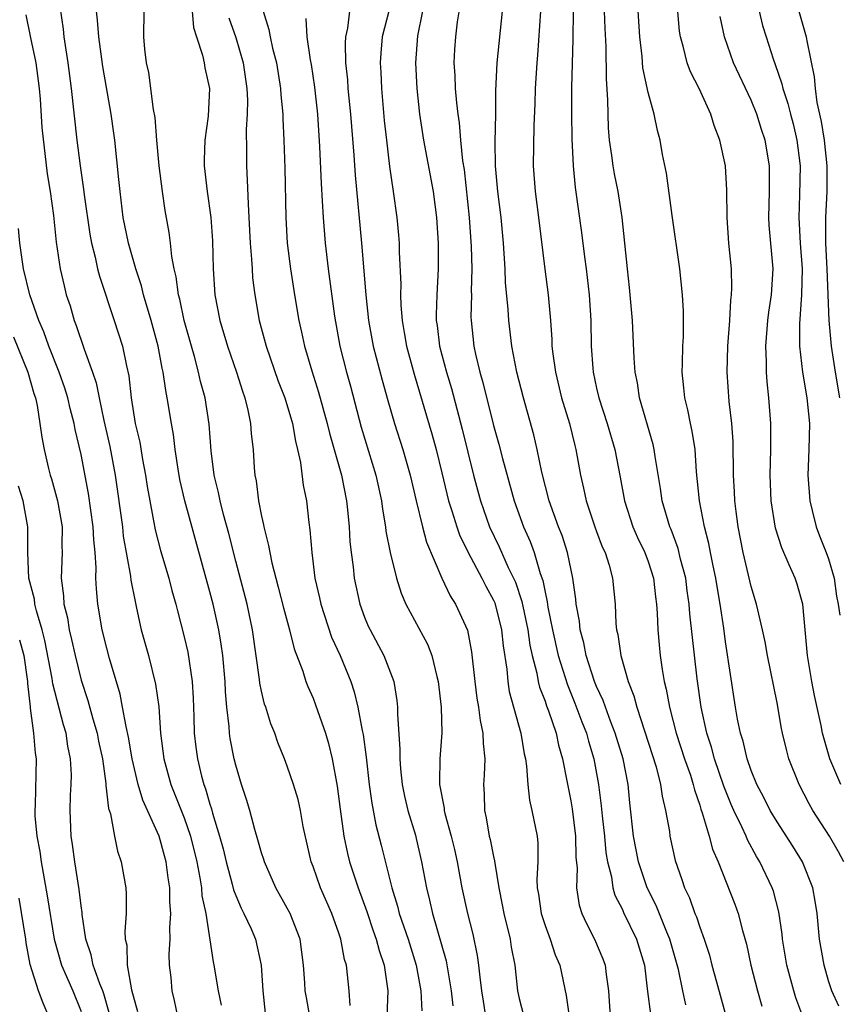
# Model space of a CAD drawing. Units: inches. Extents: x 2562000 to 2565000, y 1509000 to 1512000.
# Drawn here: x 2562538 to 2562602, y 1509080 to 1509156 of the extents above; entities that cross this region are included whole.
import ezdxf

# ---------------------------------------------------------------- set-up
doc = ezdxf.new("R2010")
doc.units = ezdxf.units.IN
doc.header["$MEASUREMENT"] = 0
doc.layers.add('LD25621509_2ft', color=62, linetype='Continuous')

msp = doc.modelspace()

# ---------------------------------------------------------------- linework, layer by layer
at = {"layer": 'LD25621509_2ft'}
for points, elevation in [([(2562560.743, 1509079), (2562560.478, 1509080.478), (2562560.4, 1509081), (2562560.372, 1509081.628), (2562560.267, 1509083), (2562559.997, 1509085), (2562559.214, 1509087), (2562559, 1509087.413), (2562558.107, 1509089), (2562557.224, 1509091), (2562557.178, 1509091.178), (2562557, 1509091.704), (2562556.725, 1509092.725), (2562556.48, 1509093.52), (2562556.082, 1509095), (2562555.834, 1509095.834), (2562555.448, 1509097), (2562555, 1509098.514), (2562554.881, 1509099), (2562554.578, 1509100.578), (2562554.517, 1509101), (2562554.492, 1509101.508), (2562554.309, 1509103), (2562554.205, 1509104.205), (2562554.182, 1509105), (2562553.996, 1509107), (2562553.88, 1509107.88), (2562553.684, 1509109), (2562553.241, 1509111), (2562553, 1509111.944), (2562551.058, 1509119), (2562550.675, 1509120.674), (2562550.533, 1509121.467), (2562550.295, 1509123), (2562550.16, 1509124.16), (2562550.005, 1509125), (2562549.691, 1509127), (2562549.564, 1509127.564), (2562549.368, 1509129), (2562549.294, 1509129.294), (2562548.979, 1509131), (2562548.439, 1509133), (2562547.841, 1509135), (2562547.679, 1509135.679), (2562547.236, 1509137), (2562546.676, 1509139), (2562546.276, 1509141), (2562546.021, 1509143), (2562545.938, 1509143.938), (2562545.609, 1509147), (2562545.536, 1509147.537), (2562545.336, 1509149), (2562544.691, 1509152.691), (2562544.365, 1509155), (2562544.285, 1509156.285), (2562544.08, 1509157.92)], 9570), ([(2562601.807, 1509079.807), (2562601.255, 1509081), (2562601, 1509081.774), (2562600.646, 1509083), (2562600.308, 1509085), (2562600.108, 1509087), (2562599.958, 1509087.958), (2562599.769, 1509089), (2562598.966, 1509091), (2562598.215, 1509092.215), (2562597, 1509094.1), (2562596.47, 1509095), (2562595.987, 1509095.987), (2562595.446, 1509097), (2562595, 1509098.086), (2562594.681, 1509099), (2562594.366, 1509100.366), (2562594.158, 1509101), (2562593.933, 1509102.067), (2562593.773, 1509103), (2562593, 1509108.077), (2562592.864, 1509109.136), (2562592.596, 1509111), (2562592.353, 1509112.353), (2562592.255, 1509113), (2562592.044, 1509113.956), (2562591.834, 1509115), (2562591.709, 1509115.709), (2562591.366, 1509117), (2562590.979, 1509119), (2562590.748, 1509121.252), (2562590.639, 1509123), (2562590.424, 1509124.424), (2562590.29, 1509125), (2562590.071, 1509126.071), (2562589.834, 1509127), (2562589.771, 1509127.772), (2562589.632, 1509129), (2562589.667, 1509129.667), (2562589.689, 1509131), (2562589.732, 1509131.732), (2562589.736, 1509133.735), (2562589.663, 1509135), (2562589.452, 1509137), (2562588.865, 1509141.135), (2562588.436, 1509144.436), (2562588.122, 1509145.878), (2562587.936, 1509147), (2562587.736, 1509147.735), (2562587.472, 1509149), (2562587, 1509150.681), (2562586.592, 1509152.593), (2562586.527, 1509153.473), (2562586.346, 1509155), (2562586.169, 1509157.831)], 9542), ([(2562541.352, 1509157.352), (2562541.597, 1509155.597), (2562541.665, 1509155), (2562541.959, 1509153), (2562542.225, 1509151), (2562542.68, 1509147), (2562542.922, 1509145), (2562543.194, 1509143.193), (2562543.242, 1509142.758), (2562543.686, 1509139.687), (2562543.813, 1509139), (2562544.095, 1509137.905), (2562544.28, 1509137), (2562544.427, 1509136.427), (2562545.578, 1509133), (2562546.203, 1509131), (2562546.513, 1509129.487), (2562546.707, 1509128.707), (2562546.887, 1509127), (2562547.205, 1509125), (2562547.554, 1509123.554), (2562547.772, 1509122.228), (2562548.007, 1509121), (2562548.13, 1509120.13), (2562548.324, 1509119), (2562548.753, 1509116.753), (2562549.166, 1509115.166), (2562549.81, 1509113), (2562550.052, 1509112.052), (2562550.352, 1509111), (2562550.473, 1509110.473), (2562551, 1509108.456), (2562551.271, 1509107.272), (2562551.621, 1509105), (2562551.697, 1509103.696), (2562551.751, 1509102.249), (2562551.779, 1509101), (2562551.899, 1509099.899), (2562552.023, 1509099), (2562552.352, 1509097.648), (2562552.528, 1509097), (2562552.665, 1509096.665), (2562553, 1509095.485), (2562553.125, 1509095.125), (2562553.206, 1509094.794), (2562553.752, 1509093), (2562554.016, 1509092.016), (2562554.249, 1509091), (2562554.731, 1509089.269), (2562554.83, 1509088.83), (2562555, 1509088.383), (2562555.413, 1509087.413), (2562555.639, 1509087), (2562556.196, 1509085.804), (2562556.535, 1509085), (2562556.977, 1509083), (2562557.098, 1509081), (2562557.28, 1509079.28)], 9572), ([(2562563.869, 1509079.869), (2562563.804, 1509081), (2562563.588, 1509083), (2562563.443, 1509083.443), (2562563.151, 1509085), (2562563, 1509085.465), (2562562.462, 1509087), (2562561.578, 1509089), (2562561, 1509090.652), (2562560.862, 1509091), (2562560.241, 1509093.759), (2562560.014, 1509095), (2562559.832, 1509095.832), (2562559.472, 1509097), (2562559, 1509098.42), (2562558.787, 1509099), (2562558.274, 1509100.274), (2562558.037, 1509101), (2562557.724, 1509101.724), (2562557.335, 1509103), (2562557.243, 1509103.243), (2562557, 1509104.238), (2562556.864, 1509104.864), (2562556.836, 1509105.164), (2562556.305, 1509109), (2562555.874, 1509111), (2562555, 1509114.34), (2562554.468, 1509116.468), (2562554.062, 1509117.938), (2562553.787, 1509119), (2562553.667, 1509119.667), (2562553.336, 1509121), (2562553.1, 1509122.9), (2562552.949, 1509124.948), (2562552.622, 1509127), (2562552.271, 1509128.271), (2562552.112, 1509129), (2562551.793, 1509130.207), (2562551.556, 1509131), (2562551.01, 1509133), (2562550.656, 1509134.656), (2562550.56, 1509135), (2562550.385, 1509136.384), (2562550.226, 1509137), (2562550.038, 1509137.962), (2562549.938, 1509139), (2562549.838, 1509139.838), (2562549.537, 1509141.537), (2562549.317, 1509143), (2562549.062, 1509145), (2562548.874, 1509147), (2562548.739, 1509148.739), (2562548.624, 1509149.376), (2562548.247, 1509152.247), (2562548.078, 1509153), (2562547.948, 1509154.052), (2562547.871, 1509155), (2562547.897, 1509157)], 9568), ([(2562551.607, 1509157), (2562551.735, 1509155.735), (2562551.959, 1509155), (2562552.427, 1509153.573), (2562552.54, 1509153), (2562552.6, 1509152.6), (2562552.956, 1509151), (2562552.859, 1509148.859), (2562552.603, 1509147), (2562552.548, 1509145.452), (2562552.558, 1509145), (2562552.78, 1509143), (2562553.059, 1509141), (2562553.19, 1509139.19), (2562553.248, 1509137), (2562553.384, 1509135), (2562553.765, 1509133), (2562554.356, 1509131), (2562555.054, 1509129), (2562555.516, 1509127.517), (2562555.709, 1509127), (2562555.951, 1509126.048), (2562556.158, 1509125), (2562556.207, 1509124.207), (2562556.347, 1509123), (2562556.428, 1509121.572), (2562556.475, 1509121), (2562556.574, 1509120.573), (2562556.76, 1509119), (2562557, 1509117.812), (2562557.158, 1509117.158), (2562557.179, 1509117), (2562557.554, 1509115.554), (2562557.633, 1509115), (2562557.792, 1509114.208), (2562558.099, 1509113), (2562558.302, 1509112.301), (2562558.7, 1509110.7), (2562559.172, 1509109), (2562559.526, 1509107.526), (2562560.2, 1509105.799), (2562560.451, 1509105), (2562560.604, 1509104.605), (2562561, 1509103.7), (2562561.192, 1509103.192), (2562561.952, 1509101), (2562562.198, 1509100.198), (2562562.487, 1509099), (2562562.865, 1509096.864), (2562563.09, 1509095.09), (2562563.386, 1509093), (2562563.665, 1509091.665), (2562563.834, 1509091), (2562564.234, 1509089.766), (2562564.489, 1509089), (2562565.164, 1509087.164), (2562565.657, 1509085.657), (2562565.895, 1509085), (2562566.122, 1509084.122), (2562566.506, 1509083), (2562566.806, 1509081), (2562566.649, 1509077)], 9566), ([(2562557.116, 1509157), (2562557.576, 1509155.576), (2562557.68, 1509155), (2562557.864, 1509154.136), (2562558.158, 1509153), (2562558.474, 1509151), (2562558.497, 1509150.497), (2562558.645, 1509149), (2562558.648, 1509148.648), (2562558.737, 1509147), (2562558.806, 1509144.806), (2562558.884, 1509141), (2562559.001, 1509139.001), (2562559.243, 1509137), (2562559.547, 1509135), (2562559.884, 1509133), (2562560.099, 1509132.099), (2562560.333, 1509131), (2562560.899, 1509129.101), (2562561.434, 1509127.434), (2562562.103, 1509125), (2562562.265, 1509124.265), (2562563.198, 1509121), (2562563.604, 1509119), (2562563.681, 1509118.319), (2562563.8, 1509117), (2562563.858, 1509115.858), (2562563.947, 1509115), (2562564.104, 1509113.896), (2562564.198, 1509113), (2562564.639, 1509111), (2562565, 1509109.996), (2562565.287, 1509109.287), (2562565.424, 1509109), (2562566.504, 1509107), (2562567.268, 1509105), (2562567.51, 1509103.51), (2562567.552, 1509103), (2562567.54, 1509102.46), (2562567.742, 1509099.742), (2562567.726, 1509099), (2562567.782, 1509098.217), (2562567.924, 1509097), (2562568.103, 1509096.103), (2562568.357, 1509095), (2562568.936, 1509093.064), (2562569, 1509092.807), (2562569.421, 1509091), (2562569.793, 1509089), (2562570.041, 1509088.041), (2562570.264, 1509087), (2562571.331, 1509083.331), (2562571.718, 1509081), (2562571.841, 1509079.841)], 9562), ([(2562563.816, 1509157), (2562563.674, 1509155.674), (2562563.519, 1509155), (2562563.485, 1509154.515), (2562563.526, 1509153), (2562563.663, 1509151.663), (2562563.7, 1509151), (2562563.899, 1509149), (2562564.169, 1509145.831), (2562564.265, 1509144.265), (2562564.751, 1509139), (2562565.083, 1509135), (2562565.304, 1509133), (2562565.675, 1509131), (2562566.361, 1509128.361), (2562566.797, 1509126.797), (2562567.315, 1509125), (2562567.953, 1509123), (2562568.526, 1509121), (2562568.993, 1509119), (2562569.481, 1509117), (2562569.801, 1509115.8), (2562571, 1509113.013), (2562571.634, 1509111.633), (2562572.049, 1509111), (2562572.98, 1509108.98), (2562573.297, 1509107.297), (2562573.545, 1509105), (2562573.716, 1509103.716), (2562573.838, 1509103), (2562573.963, 1509101.963), (2562574.184, 1509101), (2562574.186, 1509100.186), (2562574.322, 1509099), (2562574.278, 1509097.722), (2562574.221, 1509097), (2562574.269, 1509096.269), (2562574.295, 1509095), (2562574.432, 1509094.432), (2562574.677, 1509093), (2562574.742, 1509092.742), (2562575, 1509091.428), (2562575.085, 1509091.085), (2562575.1, 1509090.9), (2562575.406, 1509089), (2562575.681, 1509087.681), (2562575.79, 1509087), (2562576.287, 1509085), (2562576.384, 1509084.385), (2562576.647, 1509083), (2562576.873, 1509081), (2562577, 1509080.395), (2562577.349, 1509079)], 9558), ([(2562566.884, 1509157), (2562566.37, 1509155), (2562566.257, 1509153.743), (2562566.208, 1509153), (2562566.253, 1509152.252), (2562566.299, 1509151), (2562566.525, 1509148.525), (2562566.691, 1509147), (2562566.943, 1509144.942), (2562567.226, 1509143), (2562567.494, 1509141), (2562567.63, 1509139.63), (2562567.677, 1509139), (2562567.687, 1509138.313), (2562567.806, 1509135.806), (2562567.786, 1509135), (2562567.803, 1509134.197), (2562567.902, 1509133), (2562568.076, 1509132.076), (2562568.246, 1509131), (2562568.839, 1509128.838), (2562570.212, 1509124.212), (2562570.55, 1509123), (2562571, 1509121.186), (2562571.512, 1509119), (2562571.775, 1509118.225), (2562572.146, 1509117), (2562572.369, 1509116.369), (2562573.043, 1509115), (2562574.097, 1509113), (2562574.393, 1509112.393), (2562575, 1509111.295), (2562575.091, 1509111.09), (2562575.628, 1509109), (2562575.751, 1509107.751), (2562576.035, 1509105.965), (2562576.106, 1509105), (2562576.226, 1509104.226), (2562577.117, 1509101), (2562577.384, 1509099.384), (2562577.479, 1509099), (2562577.571, 1509098.429), (2562577.666, 1509097), (2562577.794, 1509095.794), (2562577.977, 1509095), (2562578.377, 1509093), (2562578.446, 1509092.447), (2562578.451, 1509091), (2562578.367, 1509089.633), (2562578.399, 1509089), (2562578.487, 1509088.487), (2562578.691, 1509087), (2562579, 1509086.071), (2562579.403, 1509085), (2562579.793, 1509083.793), (2562580.149, 1509083), (2562580.646, 1509080.646), (2562580.881, 1509079)], 9556), ([(2562569.488, 1509157), (2562569.091, 1509155.091), (2562568.95, 1509153), (2562569.052, 1509151), (2562569.269, 1509149), (2562569.577, 1509147), (2562570.314, 1509143), (2562570.57, 1509141), (2562570.699, 1509139), (2562570.712, 1509137), (2562570.604, 1509135), (2562570.551, 1509133.45), (2562570.559, 1509133), (2562570.621, 1509132.621), (2562570.816, 1509131), (2562571.35, 1509129), (2562571.73, 1509127.73), (2562572.569, 1509124.569), (2562573.45, 1509121), (2562573.986, 1509119), (2562574.701, 1509117), (2562575.448, 1509115.448), (2562576.15, 1509113.85), (2562576.697, 1509112.697), (2562577.207, 1509111.207), (2562577.665, 1509109), (2562577.821, 1509107.821), (2562577.997, 1509107), (2562578.356, 1509105.644), (2562578.461, 1509105), (2562578.561, 1509104.561), (2562579, 1509103.479), (2562579.12, 1509103.12), (2562579.278, 1509102.722), (2562579.852, 1509101), (2562580.045, 1509100.045), (2562580.363, 1509099), (2562580.703, 1509097.297), (2562580.786, 1509096.786), (2562581, 1509095.747), (2562581.106, 1509095.106), (2562581.365, 1509093), (2562581.382, 1509091.382), (2562581.483, 1509090.517), (2562581.433, 1509089), (2562581.652, 1509087.652), (2562581.864, 1509087), (2562582.212, 1509086.212), (2562582.827, 1509085), (2562583.485, 1509083.485), (2562583.665, 1509083), (2562583.741, 1509082.259), (2562583.932, 1509081), (2562584.063, 1509079)], 9554), ([(2562572.425, 1509157.575), (2562572.18, 1509156.18), (2562572.04, 1509155), (2562571.972, 1509154.028), (2562571.924, 1509153), (2562571.993, 1509151.993), (2562572.021, 1509151), (2562572.118, 1509149.882), (2562572.227, 1509149), (2562572.334, 1509148.334), (2562572.446, 1509147), (2562572.604, 1509145.396), (2562572.713, 1509144.712), (2562573.122, 1509141), (2562573.271, 1509138.729), (2562573.317, 1509137), (2562573.276, 1509135.276), (2562573.288, 1509135), (2562573.247, 1509133.247), (2562573.257, 1509133), (2562573.475, 1509131), (2562573.602, 1509130.399), (2562573.946, 1509129), (2562574.181, 1509128.181), (2562575, 1509124.858), (2562575.414, 1509123.414), (2562575.694, 1509122.306), (2562576.598, 1509119), (2562577.317, 1509117), (2562577.847, 1509115.847), (2562578.151, 1509115), (2562578.63, 1509113.37), (2562578.831, 1509112.832), (2562579, 1509111.931), (2562579.174, 1509111.174), (2562579.227, 1509110.773), (2562579.581, 1509109), (2562580.02, 1509107), (2562580.73, 1509104.73), (2562581.324, 1509103.324), (2562581.863, 1509101.863), (2562582.204, 1509101), (2562582.364, 1509100.364), (2562582.788, 1509099), (2562583.144, 1509097), (2562583.351, 1509095.351), (2562583.422, 1509094.578), (2562583.604, 1509093), (2562583.724, 1509091.724), (2562583.849, 1509091), (2562584.159, 1509089.841), (2562584.272, 1509089), (2562584.424, 1509088.424), (2562585, 1509087.3), (2562585.088, 1509087.088), (2562586.093, 1509085), (2562586.727, 1509083), (2562586.951, 1509080.951), (2562587.178, 1509079.178)], 9552), ([(2562589.916, 1509079.916), (2562589.68, 1509081), (2562589.352, 1509082.648), (2562589.211, 1509083.211), (2562588.694, 1509085), (2562588.456, 1509085.544), (2562587.617, 1509087.617), (2562586.916, 1509089), (2562586.253, 1509091), (2562585.876, 1509093), (2562585.582, 1509095.582), (2562585.445, 1509097), (2562585.05, 1509099), (2562584.444, 1509101), (2562584.076, 1509101.924), (2562583.679, 1509103), (2562583.51, 1509103.51), (2562583, 1509104.62), (2562582.849, 1509105), (2562582.199, 1509107), (2562582.008, 1509108.008), (2562581.733, 1509109), (2562581.673, 1509109.673), (2562581.414, 1509111), (2562581.383, 1509111.383), (2562581.156, 1509113), (2562580.749, 1509115), (2562580.316, 1509116.316), (2562580.047, 1509117), (2562579.328, 1509119), (2562578.758, 1509121.242), (2562578.391, 1509123), (2562578.123, 1509124.123), (2562577.32, 1509127), (2562576.808, 1509129), (2562576.413, 1509131), (2562576.179, 1509133), (2562576.14, 1509133.86), (2562575.939, 1509135.94), (2562575.894, 1509137), (2562575.764, 1509139), (2562575.592, 1509141), (2562575.348, 1509143), (2562575.167, 1509145), (2562575.139, 1509146.86), (2562575.174, 1509149), (2562575.182, 1509150.818), (2562575.279, 1509153), (2562575.701, 1509157)], 9550), ([(2562578.655, 1509157), (2562578.411, 1509153.589), (2562578.351, 1509153), (2562578.233, 1509151), (2562578.202, 1509149.797), (2562578.12, 1509148.12), (2562578.078, 1509145), (2562578.237, 1509143), (2562578.501, 1509141), (2562578.982, 1509136.982), (2562579.243, 1509135), (2562579.417, 1509133), (2562579.528, 1509131.527), (2562579.539, 1509131), (2562579.599, 1509130.401), (2562579.8, 1509129), (2562580.283, 1509127), (2562580.89, 1509125), (2562581.309, 1509123.309), (2562581.4, 1509123), (2562581.748, 1509121), (2562581.99, 1509119.99), (2562582.182, 1509119), (2562582.403, 1509118.403), (2562582.862, 1509117), (2562583, 1509116.619), (2562583.444, 1509115.444), (2562583.652, 1509115), (2562583.967, 1509114.032), (2562584.24, 1509113), (2562584.447, 1509111), (2562584.5, 1509109.5), (2562584.557, 1509109), (2562584.649, 1509108.649), (2562584.872, 1509107), (2562585.449, 1509105), (2562585.894, 1509103.894), (2562586.118, 1509103), (2562587.612, 1509098.387), (2562587.97, 1509097), (2562588.092, 1509096.092), (2562588.356, 1509095), (2562588.647, 1509093.353), (2562588.692, 1509093), (2562589.102, 1509091.101), (2562589.624, 1509089.624), (2562589.818, 1509089), (2562590.207, 1509088.207), (2562590.624, 1509087), (2562590.742, 1509086.742), (2562591, 1509085.935), (2562591.358, 1509085), (2562591.762, 1509083.762), (2562591.948, 1509083), (2562592.292, 1509081.708), (2562593.595, 1509077)], 9548), ([(2562581.186, 1509157), (2562581.164, 1509154.836), (2562581.052, 1509151.052), (2562581.046, 1509149.046), (2562581.08, 1509147.08), (2562581.178, 1509145), (2562581.328, 1509143.328), (2562581.823, 1509139.823), (2562582.057, 1509137.943), (2562582.194, 1509137), (2562582.426, 1509135), (2562582.548, 1509133), (2562582.586, 1509131), (2562582.707, 1509129.293), (2562582.736, 1509129), (2562583, 1509127.758), (2562583.168, 1509127), (2562583.825, 1509125), (2562584.419, 1509123), (2562584.835, 1509120.835), (2562585.154, 1509119), (2562585.812, 1509117), (2562586.173, 1509116.173), (2562586.743, 1509115), (2562587, 1509114.301), (2562587.41, 1509113), (2562587.567, 1509111.567), (2562587.65, 1509111), (2562587.704, 1509110.297), (2562587.74, 1509109), (2562587.842, 1509107.842), (2562587.924, 1509107), (2562588.075, 1509105.925), (2562588.244, 1509105), (2562588.404, 1509104.404), (2562588.652, 1509103), (2562589.179, 1509101), (2562589.833, 1509099), (2562590.279, 1509097.721), (2562590.506, 1509097), (2562590.591, 1509096.59), (2562591, 1509095.398), (2562591.089, 1509095.089), (2562591.203, 1509094.797), (2562591.734, 1509093), (2562591.996, 1509091.996), (2562592.432, 1509091), (2562593.719, 1509087.719), (2562593.985, 1509087), (2562594.321, 1509085.678), (2562594.628, 1509084.628), (2562594.97, 1509083), (2562595.48, 1509081), (2562595.81, 1509079.81)], 9546), ([(2562599, 1509078.998), (2562598.464, 1509080.464), (2562598.3, 1509081), (2562597.762, 1509083), (2562597.427, 1509085), (2562597.392, 1509085.392), (2562597.139, 1509087.139), (2562596.725, 1509088.725), (2562596.627, 1509089), (2562595.669, 1509091), (2562595.41, 1509091.41), (2562594.705, 1509092.705), (2562594.593, 1509093), (2562594.274, 1509093.726), (2562593.653, 1509095), (2562593.452, 1509095.452), (2562592.875, 1509096.875), (2562592.153, 1509099), (2562591.913, 1509099.913), (2562591.551, 1509101), (2562591.108, 1509103), (2562590.796, 1509105.204), (2562590.244, 1509110.244), (2562590.193, 1509111), (2562590.035, 1509112.035), (2562589.913, 1509113), (2562589.523, 1509114.477), (2562589.323, 1509115.323), (2562588.777, 1509116.777), (2562588.676, 1509117), (2562588.088, 1509119), (2562587.962, 1509119.962), (2562587.544, 1509122.457), (2562587.475, 1509123), (2562587.39, 1509123.39), (2562586.339, 1509127), (2562586.166, 1509128.166), (2562585.989, 1509129), (2562585.912, 1509130.088), (2562585.782, 1509133), (2562585.553, 1509135.553), (2562585.389, 1509137), (2562585.201, 1509139), (2562584.989, 1509140.989), (2562584.668, 1509143), (2562584.379, 1509144.379), (2562584.28, 1509145), (2562584.191, 1509145.809), (2562584.012, 1509147), (2562583.934, 1509147.934), (2562583.89, 1509149), (2562583.878, 1509150.122), (2562583.758, 1509151.758), (2562583.734, 1509154.267), (2562583.657, 1509155.657), (2562583.624, 1509157)], 9544), ([(2562602.19, 1509091), (2562601.773, 1509091.773), (2562601.067, 1509093), (2562599.786, 1509095), (2562599.497, 1509095.497), (2562598.711, 1509097), (2562597.918, 1509099), (2562597.723, 1509099.723), (2562597.414, 1509101), (2562597.342, 1509101.342), (2562597, 1509103.341), (2562596.263, 1509107), (2562596.07, 1509108.07), (2562595.881, 1509109), (2562595.418, 1509111), (2562595, 1509112.356), (2562594.36, 1509115), (2562593.979, 1509117), (2562593.819, 1509118.18), (2562593.729, 1509119), (2562593.705, 1509119.705), (2562593.628, 1509121), (2562593.605, 1509123.605), (2562593.501, 1509125), (2562593.284, 1509126.716), (2562593.138, 1509129), (2562593.194, 1509131), (2562593.331, 1509133), (2562593.415, 1509134.585), (2562593.478, 1509135), (2562593.505, 1509135.504), (2562593.47, 1509137), (2562593.269, 1509139), (2562593.128, 1509141), (2562593.114, 1509143.114), (2562593.003, 1509145), (2562592.568, 1509147), (2562592.118, 1509148.118), (2562591.875, 1509149), (2562590.956, 1509151), (2562590.296, 1509152.296), (2562590.032, 1509153), (2562589.728, 1509154.272), (2562589.512, 1509155), (2562589.445, 1509155.445), (2562589.274, 1509157.274)], 9540), ([(2562595.62, 1509157), (2562595.885, 1509155.885), (2562596.147, 1509155), (2562596.695, 1509153.305), (2562596.861, 1509152.861), (2562597.369, 1509151.369), (2562597.441, 1509151), (2562597.836, 1509149.836), (2562598.033, 1509149), (2562598.243, 1509148.243), (2562598.537, 1509147), (2562598.788, 1509145), (2562598.75, 1509142.75), (2562598.69, 1509141), (2562598.8, 1509139), (2562598.939, 1509137), (2562598.899, 1509135), (2562598.733, 1509132.733), (2562598.742, 1509131), (2562598.985, 1509128.984), (2562599.318, 1509127), (2562599.511, 1509125), (2562599.477, 1509123), (2562599.401, 1509121), (2562599.535, 1509119), (2562599.729, 1509118.271), (2562600.028, 1509117), (2562600.287, 1509116.287), (2562600.824, 1509115), (2562601, 1509114.511), (2562601.422, 1509113), (2562601.623, 1509111.623), (2562601.735, 1509111), (2562601.863, 1509110.137)], 9536), ([(2562598.685, 1509157), (2562599.27, 1509155), (2562599.308, 1509154.692), (2562599.89, 1509151.89), (2562599.953, 1509151), (2562600.095, 1509149.905), (2562600.427, 1509148.427), (2562600.647, 1509147), (2562600.857, 1509145), (2562600.852, 1509143), (2562600.757, 1509141), (2562600.769, 1509140.769), (2562600.766, 1509139), (2562600.864, 1509137), (2562601.022, 1509133), (2562601.201, 1509131), (2562601.502, 1509129), (2562601.837, 1509127)], 9534), ([(2562538.702, 1509156.702), (2562539.065, 1509154.935), (2562539.487, 1509153), (2562539.741, 1509151), (2562539.82, 1509150.18), (2562539.964, 1509147.964), (2562540.371, 1509144.372), (2562540.595, 1509143), (2562540.847, 1509141.152), (2562541.067, 1509139.067), (2562541.37, 1509137), (2562541.677, 1509135.677), (2562541.855, 1509135), (2562542.141, 1509134.142), (2562542.47, 1509133), (2562542.624, 1509132.624), (2562543.227, 1509130.773), (2562543.888, 1509129), (2562544.174, 1509128.174), (2562544.396, 1509127), (2562544.756, 1509125.244), (2562545.233, 1509123.233), (2562545.65, 1509121), (2562546.201, 1509117), (2562546.277, 1509116.277), (2562546.845, 1509113.155), (2562546.868, 1509112.868), (2562547.189, 1509111.189), (2562547.311, 1509110.689), (2562547.672, 1509109), (2562548.221, 1509107), (2562548.785, 1509104.785), (2562549.024, 1509103.024), (2562549.165, 1509101), (2562549.416, 1509099), (2562549.962, 1509097), (2562551, 1509094.41), (2562551.491, 1509093), (2562551.98, 1509091), (2562552.227, 1509089.773), (2562552.343, 1509089), (2562552.382, 1509088.382), (2562552.671, 1509087), (2562553.241, 1509083.241), (2562553.296, 1509083), (2562553.646, 1509081), (2562553.879, 1509079.879)], 9574), ([(2562554.476, 1509156.477), (2562555, 1509154.946), (2562555.576, 1509153), (2562555.868, 1509151), (2562555.909, 1509150.091), (2562555.897, 1509149), (2562555.821, 1509147.821), (2562555.846, 1509146.154), (2562555.829, 1509145), (2562555.898, 1509143.898), (2562555.952, 1509142.048), (2562556.029, 1509141), (2562556.125, 1509139), (2562556.233, 1509137.768), (2562556.262, 1509137), (2562556.308, 1509136.309), (2562556.471, 1509135), (2562556.811, 1509133), (2562557.355, 1509131), (2562558.302, 1509128.302), (2562558.803, 1509127), (2562559.395, 1509125), (2562559.629, 1509123.629), (2562559.794, 1509123), (2562560.021, 1509121.979), (2562560.225, 1509120.225), (2562560.479, 1509119), (2562560.675, 1509117.325), (2562560.761, 1509116.761), (2562560.894, 1509115), (2562561.148, 1509113), (2562561.493, 1509111.494), (2562561.593, 1509111), (2562562.44, 1509108.44), (2562563.107, 1509107), (2562563.919, 1509105), (2562564.185, 1509104.185), (2562564.469, 1509103), (2562564.804, 1509101.196), (2562564.879, 1509100.879), (2562565.127, 1509099.127), (2562565.363, 1509097), (2562565.557, 1509095.557), (2562565.877, 1509093.877), (2562566.288, 1509092.288), (2562567.106, 1509089), (2562567.561, 1509087.561), (2562567.693, 1509087), (2562568.367, 1509085), (2562568.999, 1509083), (2562569.364, 1509081), (2562569.44, 1509079.44)], 9564), ([(2562560.436, 1509156.436), (2562560.523, 1509155), (2562560.78, 1509153.22), (2562560.851, 1509152.851), (2562561.113, 1509151.112), (2562561.341, 1509149), (2562561.512, 1509146.488), (2562561.621, 1509143.621), (2562561.715, 1509142.285), (2562561.776, 1509141), (2562561.948, 1509139), (2562562.177, 1509137), (2562562.663, 1509133.337), (2562563.089, 1509131), (2562563.587, 1509129), (2562563.895, 1509127.895), (2562564.728, 1509124.728), (2562565.876, 1509121), (2562566.307, 1509119), (2562566.377, 1509118.377), (2562566.621, 1509117), (2562566.656, 1509116.655), (2562566.979, 1509115), (2562567.476, 1509113), (2562567.842, 1509111.842), (2562568.199, 1509111), (2562569.88, 1509107.88), (2562570.214, 1509107), (2562570.607, 1509105.393), (2562570.718, 1509105), (2562570.95, 1509103), (2562570.991, 1509101.009), (2562570.842, 1509099), (2562570.806, 1509097.194), (2562570.822, 1509097), (2562571.172, 1509095.172), (2562571.182, 1509095), (2562571.233, 1509094.768), (2562571.723, 1509093), (2562571.965, 1509091.965), (2562572.179, 1509091), (2562572.546, 1509089), (2562572.976, 1509087), (2562573.389, 1509085.388), (2562573.742, 1509083.742), (2562573.845, 1509083), (2562573.931, 1509082.069), (2562574.073, 1509081), (2562574.191, 1509080.191), (2562574.392, 1509079)], 9560), ([(2562601.947, 1509097), (2562601.085, 1509099), (2562600.619, 1509100.619), (2562600.528, 1509101), (2562600.418, 1509101.582), (2562599.903, 1509103.903), (2562599.693, 1509105), (2562599.371, 1509107), (2562599.196, 1509109), (2562598.99, 1509111), (2562598.555, 1509112.555), (2562598.398, 1509113), (2562597.954, 1509114.046), (2562597.363, 1509115.363), (2562596.886, 1509116.886), (2562596.558, 1509119), (2562596.477, 1509121), (2562596.511, 1509123), (2562596.522, 1509124.522), (2562596.511, 1509125), (2562596.368, 1509127), (2562596.229, 1509128.229), (2562596.183, 1509129), (2562596.184, 1509129.817), (2562596.127, 1509131), (2562596.278, 1509133), (2562596.356, 1509133.644), (2562596.579, 1509135), (2562596.71, 1509137), (2562596.394, 1509140.394), (2562596.359, 1509141), (2562596.407, 1509143), (2562596.424, 1509144.424), (2562596.415, 1509145), (2562596.076, 1509147), (2562595.805, 1509147.805), (2562595.431, 1509149), (2562595, 1509150.087), (2562593.617, 1509153), (2562592.92, 1509155), (2562592.593, 1509156.593)], 9538), ([(2562550.509, 1509079), (2562550.246, 1509080.246), (2562550.064, 1509081), (2562549.977, 1509082.023), (2562549.86, 1509083), (2562549.838, 1509083.838), (2562549.9, 1509085), (2562549.884, 1509085.884), (2562549.967, 1509087), (2562549.894, 1509087.894), (2562549.894, 1509089), (2562549.76, 1509089.76), (2562549.608, 1509091), (2562549.468, 1509091.468), (2562549.056, 1509093), (2562547.789, 1509095.789), (2562547.439, 1509097), (2562546.974, 1509099), (2562546.688, 1509100.688), (2562546.486, 1509101.514), (2562546.225, 1509103), (2562546.025, 1509104.025), (2562545.213, 1509106.787), (2562545, 1509107.571), (2562544.643, 1509109), (2562544.298, 1509111), (2562544.191, 1509112.191), (2562544.154, 1509113), (2562544.181, 1509113.819), (2562544.1, 1509115), (2562543.989, 1509115.989), (2562543.95, 1509117), (2562543.572, 1509119.571), (2562543, 1509122.602), (2562542.543, 1509124.543), (2562542.466, 1509125), (2562542.161, 1509126.161), (2562541.973, 1509127), (2562541.739, 1509127.739), (2562541.296, 1509129), (2562540.507, 1509131), (2562540.119, 1509132.119), (2562539.731, 1509133), (2562539.011, 1509134.989), (2562538.521, 1509137), (2562538.24, 1509139), (2562538.141, 1509140.141)], 9576), ([(2562537.745, 1509131.745), (2562538.876, 1509129), (2562539.334, 1509127.334), (2562539.452, 1509127), (2562539.588, 1509126.412), (2562539.809, 1509125), (2562539.949, 1509123.949), (2562540.133, 1509123), (2562540.475, 1509121.525), (2562540.611, 1509121), (2562540.711, 1509120.711), (2562541.167, 1509119), (2562541.524, 1509117), (2562541.512, 1509115.512), (2562541.536, 1509115), (2562541.461, 1509113), (2562541.639, 1509111.639), (2562541.666, 1509111), (2562541.936, 1509109.936), (2562542.077, 1509109), (2562542.263, 1509108.263), (2562542.534, 1509107), (2562543, 1509105.089), (2562543.524, 1509103.524), (2562543.901, 1509102.099), (2562544.237, 1509101), (2562544.359, 1509100.359), (2562544.651, 1509099), (2562544.915, 1509097.085), (2562544.918, 1509096.918), (2562545.137, 1509095.137), (2562545.278, 1509094.722), (2562545.596, 1509093), (2562545.834, 1509091.834), (2562546.115, 1509091), (2562546.48, 1509089), (2562546.509, 1509088.509), (2562546.507, 1509087), (2562546.393, 1509085.607), (2562546.419, 1509085), (2562546.541, 1509084.541), (2562546.58, 1509083), (2562546.922, 1509081.078), (2562547.388, 1509079.388)], 9578), ([(2562545.216, 1509079.216), (2562544.759, 1509080.759), (2562544.676, 1509081), (2562544.447, 1509081.553), (2562543.938, 1509083), (2562543.788, 1509083.788), (2562543.361, 1509085), (2562543.083, 1509086.917), (2562543.076, 1509087.076), (2562543, 1509087.598), (2562542.864, 1509088.864), (2562542.506, 1509091), (2562542.339, 1509092.339), (2562542.231, 1509093), (2562542.162, 1509095), (2562542.18, 1509096.18), (2562542.233, 1509097), (2562542.245, 1509097.755), (2562542.185, 1509099), (2562541.977, 1509099.977), (2562541.83, 1509101), (2562541.629, 1509101.629), (2562540.819, 1509104.819), (2562540.766, 1509105.234), (2562540.182, 1509108.182), (2562539.976, 1509109), (2562539.534, 1509110.466), (2562539.417, 1509111), (2562539.378, 1509111.378), (2562538.947, 1509113), (2562538.857, 1509115), (2562538.875, 1509117), (2562538.499, 1509119), (2562538.136, 1509120.136)], 9580), ([(2562538.233, 1509108.233), (2562538.546, 1509107), (2562538.818, 1509105.182), (2562538.839, 1509105), (2562538.836, 1509104.836), (2562539.037, 1509103.037), (2562539.061, 1509102.939), (2562539.313, 1509101), (2562539.44, 1509099.44), (2562539.51, 1509099), (2562539.437, 1509095.437), (2562539.411, 1509095), (2562539.424, 1509094.576), (2562539.573, 1509093), (2562539.799, 1509091.799), (2562539.902, 1509091), (2562540.375, 1509088.375), (2562540.902, 1509085), (2562541.478, 1509083), (2562541.881, 1509082.119), (2562542.361, 1509081), (2562543, 1509079.401)], 9582), ([(2562540.502, 1509079), (2562540.046, 1509080.046), (2562539.703, 1509081), (2562539.052, 1509083.052), (2562538.732, 1509084.732), (2562538.702, 1509085), (2562538.197, 1509088.197)], 9584)]:
    msp.add_lwpolyline(points, dxfattribs=dict(at, elevation=elevation))

doc.saveas('drawing.dxf')
